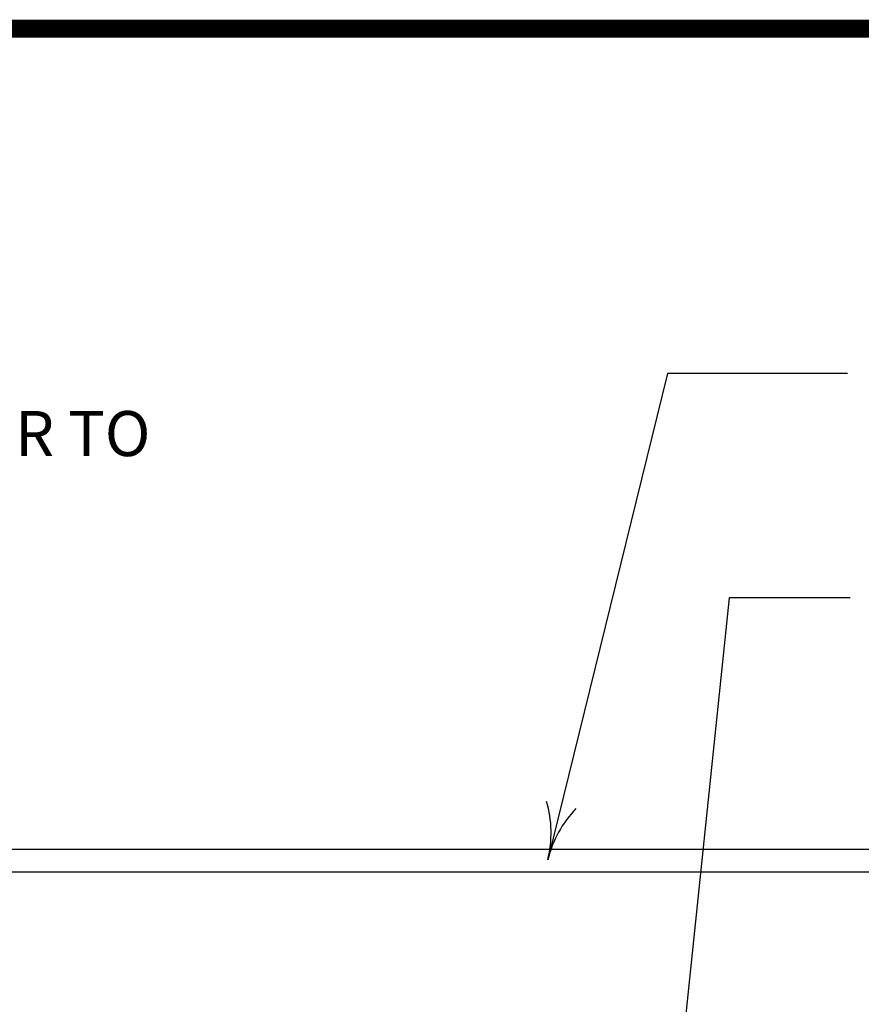
# Model space of a CAD drawing. Extents: x 6.3 to 17.3, y 9.5 to 18.
# Drawn here: x 11.8 to 13.6, y 15.3 to 17.5 of the extents above; entities that cross this region are included whole.
import ezdxf

# ---------------------------------------------------------------- set-up
doc = ezdxf.new("R2010")
doc.units = 0
doc.header["$MEASUREMENT"] = 0
doc.layers.get('0').update_dxf_attribs({"color": 25, "linetype": 'CONTINUOUS'})
for name, color, linetype in [('TEXT', 1, 'CONTINUOUS'), ('TITLE', 144, 'CONTINUOUS'), ('valve box', 3, 'CONTINUOUS')]:
    doc.layers.add(name, color=color, linetype=linetype)
doc.styles.add('FIBERTITE', font='lucon.TTF', dxfattribs={"width": 0.75})

# ---------------------------------------------------------------- blocks, each defined once
blk = doc.blocks.new('valve box')
at = {"layer": 'valve box'}
for points in [[(-6.3935, 8.2219), (-6.161, 9.4553), (10.2815, 9.4553), (10.514, 8.2219)], [(10.3231, 8.2219), (10.129, 9.2523), (-6.0085, 9.2523), (-6.2025, 8.2219)]]:
    blk.add_lwpolyline(points, dxfattribs=at)
blk = doc.blocks.new('arrow2')
at = {"color": 0}
for centre, start, end in [((0, 0.9988), 239.9586, 270), ((0, -0.9988), 90, 120.041)]:
    blk.add_arc(centre, 0.9988, start, end, dxfattribs=at)

msp = doc.modelspace()

# ---------------------------------------------------------------- linework, layer by layer
at = {"layer": 'TEXT'}
for p, q in [((13.2203, 16.6983), (12.9545, 15.6194)), ((13.6192, 16.6983), (13.2203, 16.6983)), ((13.3569, 16.2005), (13.2073, 14.7623)), ((13.6249, 16.2005), (13.3569, 16.2005))]:
    msp.add_line(p, q, dxfattribs=at)
at = {"layer": 'TITLE', "linetype": 'Continuous', "const_width": 0.04}
msp.add_lwpolyline([(17.0788, 17.2636), (17.0788, 9.9129, -0.414214), (16.8788, 9.7129), (6.7788, 9.7129, -0.414214), (6.5788, 9.9129), (6.5788, 17.2636, -0.414214), (6.7788, 17.4636), (16.8788, 17.4636, -0.414214)], format="xyb", close=True, dxfattribs=at)

# ---------------------------------------------------------------- block references
at = {"layer": 'TEXT', "xscale": 0.25, "yscale": 0.25, "zscale": 0.25, "rotation": 256.1565}
msp.add_blockref('arrow2', (12.9545, 15.6194), dxfattribs=at)
at = {"layer": 'valve box', "xscale": 0.25, "yscale": 0.25, "zscale": 0.25}
msp.add_blockref('valve box', (11.4179, 13.2788), dxfattribs=at)

# ---------------------------------------------------------------- texts
at = {"layer": 'TEXT', "linetype": 'Continuous', "insert": (9.8844, 16.6151), "char_height": 0.1, "width": 2.508382, "attachment_point": 1, "style": 'FIBERTITE'}
msp.add_mtext('FTGVRS METAL EDGING (REFER TO DETAIL FTG-DTREFL1/A)', dxfattribs=at)

doc.saveas('drawing.dxf')
